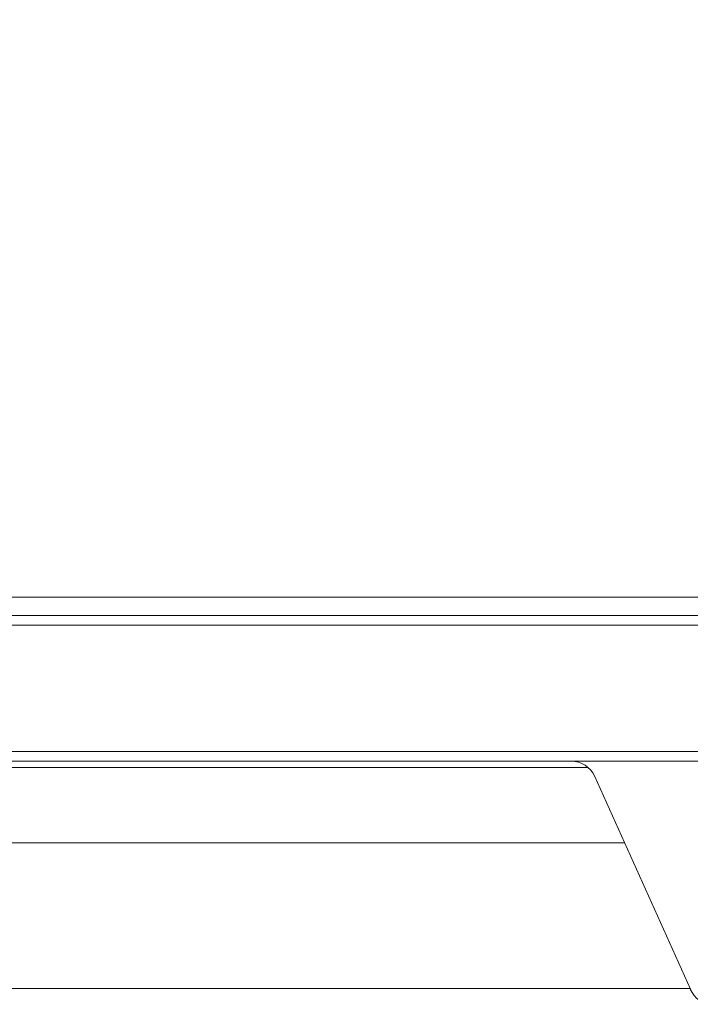
# Model space of a CAD drawing. Extents: x -5385 to -867, y 1773 to 5066.
# Drawn here: x -3503 to -3365, y 2387 to 2590 of the extents above; entities that cross this region are included whole.
import ezdxf

# ---------------------------------------------------------------- set-up
doc = ezdxf.new("R2010")
doc.units = 0
doc.header["$LTSCALE"] = 5
doc.layers.add('LAYER14', color=30, linetype='Continuous')
doc.layers.add('SLD-0', color=7, linetype='Continuous')
doc.styles.add('STANDARD-BrunnerGroßer Text', font='arial.ttf')
doc.dimstyles.new('STANDARD-Brunner-IIGroßer Text', dxfattribs={"dimscale": 5, "dimtxt": 8, "dimasz": 5, "dimexe": 3.175, "dimexo": 0, "dimgap": 0.762, "dimtad": 1, "dimdec": 0, "dimrnd": 1e-08, "dimtxsty": 'STANDARD-BrunnerGroßer Text', "dimblk": 'Filled-1', "dimcen": 0.09, "dimdle": 10, "dimclrd": 7, "dimclre": 7, "dimclrt": 7, "dimadec": 1, "dimazin": 2, "dimtfac": 0.666667, "dimtdec": 0, "dimtmove": 0, "dimatfit": 3, "dimldrblk": 'Filled-1', "dimfxl": 1, "dimtolj": 1, "dimlwd": 15, "dimlwe": 15, "dimarcsym": 0})

# ---------------------------------------------------------------- blocks, each defined once
blk = doc.blocks.new('Filled-1')
at = {"color": 0}
for p, q in [((0, 0), (-1, 0.1667)), ((-1, 0.1667), (-1, -0.1667)), ((-1, 0), (0, 0)), ((-1, -0.1667), (0, 0))]:
    blk.add_line(p, q, dxfattribs=at)
at = {"color": 0, "flags": 128}
blk.add_lwpolyline([(-1, -0.1667), (0, 0), (-1, 0.1667), (-1, -0.1667)], dxfattribs=at)
at = {"color": 0}
blk.add_solid([(-1, -0.1667), (0, 0), (-1, 0.1667), (-1, -0.1667)], dxfattribs=at)
blk = doc.blocks.new('*D40')
at = {"layer": 'Defpoints', "color": 0}
for p in [(-2361.25, 2650.51), (-3911.25, 2465.01), (-2361.25, 2465.01)]:
    blk.add_point(p, dxfattribs=at)
at = {"layer": 'LAYER14', "color": 7, "lineweight": 15}
for p, q in [((-3911.25, 2465.01), (-3911.25, 2666.38)), ((-2361.25, 2465.01), (-2361.25, 2666.38)), ((-3886.25, 2650.51), (-2386.25, 2650.51))]:
    blk.add_line(p, q, dxfattribs=at)
at = {"layer": 'LAYER14', "color": 7, "lineweight": 15, "xscale": 25, "yscale": 25, "zscale": 25, "rotation": 180}
blk.add_blockref('Filled-1', (-3911.25, 2650.51), dxfattribs=at)
at = {"layer": 'LAYER14', "color": 7, "lineweight": 15, "xscale": 25, "yscale": 25, "zscale": 25}
blk.add_blockref('Filled-1', (-2361.25, 2650.51), dxfattribs=at)
at = {"layer": 'LAYER14', "color": 7, "lineweight": 15, "insert": (-3153.49, 2695.16), "char_height": 40, "attachment_point": 2, "style": 'STANDARD-BrunnerGroßer Text'}
blk.add_mtext('\\A1;1550', dxfattribs=at)

msp = doc.modelspace()

# ---------------------------------------------------------------- linework, layer by layer
at = {"color": 7, "linetype": 'Continuous', "lineweight": 15}
for p, q in [((-3583.75, 2435.76), (-3386.22, 2435.76)), ((-3701.25, 2420.26), (-3378.71, 2420.26)), ((-3365.21, 2390.26), (-3702.25, 2390.26))]:
    msp.add_line(p, q, dxfattribs=at)
at = {"layer": 'LAYER14', "linetype": 'Continuous', "lineweight": 15}
msp.add_line((-2631.25, 2470.76), (-3641.25, 2470.76), dxfattribs=at)
at = {"layer": 'SLD-0', "linetype": 'Continuous', "lineweight": 15}
for p, q in [((-3909.25, 2467.01), (-2363.25, 2467.01)), ((-2363.25, 2465.01), (-3909.25, 2465.01)), ((-3873.25, 2439.01), (-2399.25, 2439.01)), ((-2401.25, 2437.01), (-3871.25, 2437.01)), ((-3384.89, 2433.99), (-3365.14, 2390.12))]:
    msp.add_line(p, q, dxfattribs=at)
for centre, major_axis, ratio, start_param, end_param in [((-3389.67, 2432.01), (5.21, 0), 0.95944, 0.407572, 1.570796), ((-3360.72, 2392.91), (-0.12, -5.9), 0.847999, 5.222576, 6.300334)]:
    msp.add_ellipse(centre, major_axis=major_axis, ratio=ratio, start_param=start_param, end_param=end_param, dxfattribs=at)

# ---------------------------------------------------------------- dimensions: what is measured, and where the dimension line sits
at = {"layer": 'LAYER14', "color": 7, "lineweight": 15}
dim = msp.add_linear_dim(base=(-2361.25, 2650.51), p1=(-3911.25, 2465.01), p2=(-2361.25, 2465.01), dimstyle='STANDARD-Brunner-IIGroßer Text', dxfattribs=at)
dim.commit()
dim.dimension.update_dxf_attribs({"geometry": '*D40', "text_midpoint": (-3153.49, 2650.51), "dimtype": 160})

doc.saveas('drawing.dxf')
